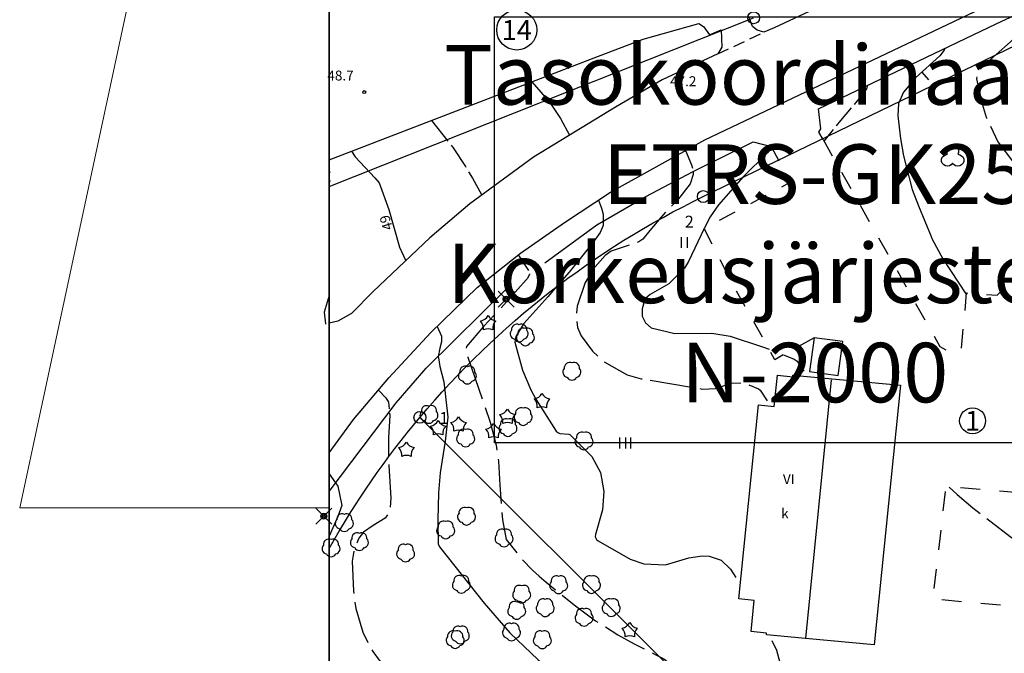
# Model space of a CAD drawing. Units: metres. Extents: x 25506270 to 25509794, y 6698875 to 6700986.
# Drawn here: x 25506270 to 25506369, y 6699099 to 6699163 of the extents above; entities that cross this region are included whole.
import ezdxf
from ezdxf.enums import TextEntityAlignment as Align

# ---------------------------------------------------------------- set-up
doc = ezdxf.new("R2010")
doc.units = ezdxf.units.M
for name, pattern in [('zm105', [12, 10, -2]), ('zm106', [6, 4, -2]), ('zm112', [2, 0.35, -1.65]), ('zm113', [4, 2, -2])]:
    doc.linetypes.add(name, pattern=pattern)
doc.layers.get('0').update_dxf_attribs({"lineweight": 25})
for name, color, linetype, lineweight in [('10_0_1034_Piha   puistok�yt�v�', 7, 'Continuous', 25), ('11_61', 7, 'Continuous', 25), ('11_62', 7, 'Continuous', 25), ('15_0_1504_Lehtipuu', 7, 'Continuous', 25), ('15_0_1505_Havupuu', 7, 'Continuous', 25), ('25_0_0_Maanpinnan korkeus.Maanpinnan_korkeus_tekstit.Maanpinnan_korkeus.Anno_Maanpinnan_korkeus.0', 7, 'Continuous', 25), ('25_0_0_Maanpinnan korkeus.Maanpinnan_korkeus_tekstit.Välikäyräluku.Anno_kork_välikäyräluku.0', 7, 'Continuous', 25), ('25_0_2503_Maanpinnan korkeus', 7, 'Continuous', 25), ('25_0_2520_Korkeusk�yr�', 7, 'Continuous', 25), ('25_0_2521_Johtok�yr�', 7, 'Continuous', 25), ('25_0_2523_Apuk�yr�', 7, 'Continuous', 25), ('65_0_0_Kiinteistöt.Kiinteistö_tekstit.Kiint_Alueen_KTU_Tontti.Anno_Kiint_alueet_KTU_tontti.0', 7, 'Continuous', 25), ('65_0_0_Kiinteistöt.Kiinteistö_tekstit.Pisteen nro.Anno_Kiint_Pisteet_Nro.0', 7, 'Continuous', 25), ('65_0_6537_Tontinraja', 7, 'Continuous', 25), ('65_0_6543_Yleisen alueen raja', 7, 'Continuous', 25), ('65_0_65901_Pyykki', 7, 'Continuous', 25), ('70_0_0_Rakennukset.Rakennukset_tekstit.Kerrosluku.Anno_Rakennus_Kerrosluku.0', 7, 'Continuous', 25), ('70_0_0_Rakennukset.Rakennukset_tekstit.Selitysteksti.Anno_Rakennus_Selite.0', 7, 'Continuous', 25), ('70_0_7011_Asuinrakennus', 7, 'Continuous', 25), ('70_0_7018_Talous- ja varastorakennus', 7, 'Continuous', 25), ('70_0_7065_Harjaviiva', 7, 'Continuous', 25), ('75_0_7549_Luiskan alareuna', 7, 'Continuous', 25), ('75_0_75928_Luiskan viettoviiva', 7, 'Continuous', 25), ('81_0_8113_Laatoitus asvaltti p��ttyy', 7, 'Continuous', 25), ('81_0_8114_Ajoradan reuna', 7, 'Continuous', 25), ('81_0_8115_Ajot oik reuna kokov', 7, 'Continuous', 25), ('81_0_8123_Kevyen liikenteen reuna', 7, 'Continuous', 25), ('87_0_8702_Puutarha', 7, 'Continuous', 25), ('87_0_8703_Niitty', 7, 'Continuous', 25), ('87_0_8704_Nurmikko', 7, 'Continuous', 25), ('91_0_9101_Katuvalopylv�s', 7, 'Continuous', 25), ('D-Otsake', 7, 'Continuous', 25), ('D-SELITYS', 7, 'Continuous', 35)]:
    doc.layers.add(name, color=color, linetype=linetype, lineweight=lineweight)
for name, color, linetype in [('D-APU-VIIVA', 7, 'Continuous'), ('D-tasokoord-nimio-kaavaan', 7, 'Continuous'), ('M-COLOR', 7, 'Continuous')]:
    doc.layers.add(name, color=color, linetype=linetype)
doc.styles.add('Arial', font='arial.ttf')
doc.styles.add('ROMANS', font='romans.shx', dxfattribs={"width": 0.8})

# ---------------------------------------------------------------- blocks, each defined once
blk = doc.blocks.new('12')
at = {"color": 0, "linetype": 'Continuous'}
blk.add_circle((0, 0), 0.5, dxfattribs=at)
blk = doc.blocks.new('33')
at = {"color": 0, "linetype": 'Continuous'}
for p, q in [((-0.312, 0.375), (-0.25, 0.438)), ((-0.25, 0.438), (-0.172, 0.469)), ((-0.172, 0.469), (-0.078, 0.469)), ((-0.078, 0.469), (0, 0.438)), ((0, 0.438), (0.062, 0.375)), ((-0.375, 0.219), (-0.359, 0.297)), ((-0.359, 0.125), (-0.375, 0.219)), ((-0.359, 0.297), (-0.312, 0.375)), ((-0.312, 0.062), (-0.359, 0.125)), ((-0.25, 0), (-0.312, 0.062)), ((-0.312, -0.062), (-0.25, 0)), ((0.062, 0.375), (0.109, 0.297)), ((0.109, 0.297), (0.125, 0.219)), ((0.125, 0.219), (0.203, 0.25)), ((0.203, 0.25), (0.297, 0.25)), ((0.297, 0.25), (0.375, 0.219)), ((0.375, 0.219), (0.438, 0.156)), ((0.438, 0.156), (0.484, 0.078)), ((0.484, 0.078), (0.5, 0)), ((-0.375, -0.219), (-0.359, -0.125)), ((-0.359, -0.297), (-0.375, -0.219)), ((-0.359, -0.125), (-0.312, -0.062)), ((-0.312, -0.375), (-0.359, -0.297)), ((-0.25, -0.438), (-0.312, -0.375)), ((0.062, -0.375), (0, -0.438)), ((0.109, -0.297), (0.062, -0.375)), ((0.125, -0.219), (0.109, -0.297)), ((0.203, -0.25), (0.125, -0.219)), ((0.297, -0.25), (0.203, -0.25)), ((0.375, -0.219), (0.297, -0.25)), ((0.438, -0.156), (0.375, -0.219)), ((0.484, -0.078), (0.438, -0.156)), ((0.5, 0), (0.484, -0.078)), ((-0.172, -0.469), (-0.25, -0.438)), ((-0.078, -0.469), (-0.172, -0.469)), ((0, -0.438), (-0.078, -0.469))]:
    blk.add_line(p, q, dxfattribs=at)
blk = doc.blocks.new('34')
at = {"color": 0, "linetype": 'Continuous'}
for p, q in [((-0.5, 0.25), (0.5, 0.25)), ((0.5, -0.25), (-0.5, -0.25))]:
    blk.add_line(p, q, dxfattribs=at)
blk = doc.blocks.new('35')
at = {"color": 0, "linetype": 'Continuous'}
for p, q in [((-0.5, 0.5), (0.5, 0.5)), ((0.5, 0), (-0.5, 0)), ((-0.5, -0.5), (0.5, -0.5))]:
    blk.add_line(p, q, dxfattribs=at)
blk = doc.blocks.new('126')
at = {"layer": '11_62', "color": 0, "linetype": 'Continuous'}
for centre, start, end in [((-0.49, 0), 118.1546, 241.8454), ((-0.15, 0.47), 46.1546, 169.8454), ((0.4, 0.29), 334.1546, 97.8454), ((0.4, -0.29), 262.1945, 25.8854), ((-0.15, -0.47), 190.0962, 313.787)]:
    blk.add_arc(centre, 0.667, start, end, dxfattribs=at)
blk = doc.blocks.new('125')
at = {"layer": '11_61', "color": 0, "linetype": 'Continuous'}
for centre, start, end in [((-0.64, 1.97), 262.9629, 313.0371), ((-2.07, 0), 334.9629, 25.0371), ((1.67, 1.22), 190.9629, 241.0371), ((-0.64, -1.97), 46.9629, 97.0371), ((1.67, -1.22), 118.9629, 169.0371)]:
    blk.add_arc(centre, 1.39, start, end, dxfattribs=at)
blk = doc.blocks.new('yympy20-k')
at = {"color": 8}
blk.add_circle((0, 0), 1, dxfattribs=at)
blk = doc.blocks.new('51')
at = {"color": 0, "linetype": 'Continuous'}
for p, q in [((-0.125, 0.125), (-0.5, 0.5)), ((-0.188, 0), (-0.172, 0.078)), ((-0.172, -0.078), (-0.188, 0)), ((-0.172, 0.078), (-0.125, 0.125)), ((-0.125, 0.125), (-0.078, 0.172)), ((-0.125, 0), (-0.109, 0.062)), ((-0.109, -0.062), (-0.125, 0)), ((-0.109, 0.062), (-0.062, 0.109)), ((-0.078, 0.172), (0, 0.188)), ((-0.062, 0.109), (0, 0.125)), ((-0.062, 0), (-0.047, 0.047)), ((-0.047, -0.047), (-0.062, 0)), ((-0.047, 0.047), (0, 0.062)), ((0, 0.188), (0.078, 0.172)), ((0, 0.125), (0.062, 0.109)), ((0, 0.062), (0.047, 0.047)), ((0.047, 0.047), (0.062, 0)), ((0.062, 0.109), (0.109, 0.062)), ((0.078, 0.172), (0.125, 0.125)), ((0.109, 0.062), (0.125, 0)), ((0.5, 0.5), (0.125, 0.125)), ((0.125, 0.125), (0.172, 0.078)), ((0.172, 0.078), (0.188, 0)), ((-0.125, -0.125), (-0.5, -0.5)), ((-0.125, -0.125), (-0.172, -0.078)), ((-0.078, -0.172), (-0.125, -0.125)), ((-0.062, -0.109), (-0.109, -0.062)), ((0, -0.188), (-0.078, -0.172)), ((0, -0.125), (-0.062, -0.109)), ((0, -0.062), (-0.047, -0.047)), ((0.047, -0.047), (0, -0.062)), ((0.062, -0.109), (0, -0.125)), ((0.078, -0.172), (0, -0.188)), ((0.062, 0), (0.047, -0.047)), ((0.109, -0.062), (0.062, -0.109)), ((0.125, -0.125), (0.078, -0.172)), ((0.125, 0), (0.109, -0.062)), ((0.172, -0.078), (0.125, -0.125)), ((0.5, -0.5), (0.125, -0.125)), ((0.188, 0), (0.172, -0.078))]:
    blk.add_line(p, q, dxfattribs=at)

msp = doc.modelspace()

# ---------------------------------------------------------------- linework, layer by layer
at = {"layer": '10_0_1034_Piha   puistok�yt�v�', "color": 0, "linetype": 'zm113', "ltscale": 0.98539, "flags": 128}
msp.add_lwpolyline([(25506422.035, 6699186.815), (25506428.114, 6699185.937), (25506424.983, 6699157.036), (25506411.873, 6699158.338), (25506410.064, 6699142.637), (25506415.341, 6699136.672), (25506416.578, 6699135.405), (25506416.915, 6699139.756), (25506431.386, 6699138.429), (25506430.003, 6699122.318), (25506415.643, 6699123.74), (25506416.413, 6699133.364), (25506409.833, 6699140.636), (25506408.192, 6699121.051), (25506406.926, 6699121.188), (25506406.743, 6699120.96), (25506405.95, 6699114.264), (25506405.162, 6699114.355), (25506404.993, 6699114.601), (25506405.671, 6699121.693), (25506397.782, 6699123.211), (25506393.774, 6699127.425), (25506375.966, 6699124.534), (25506374.983, 6699115.259), (25506363.228, 6699116.26), (25506361.918, 6699104.963), (25506378.463, 6699103.477), (25506377.507, 6699093.795)], dxfattribs=at)
at = {"layer": '10_0_1034_Piha   puistok�yt�v�', "color": 0, "linetype": 'zm113', "ltscale": 0.901074, "flags": 128}
msp.add_lwpolyline([(25506367.892, 6699178.522), (25506367.281, 6699179.799), (25506340.864, 6699169.31), (25506343.514, 6699163.271)], dxfattribs=at)
at = {"layer": '10_0_1034_Piha   puistok�yt�v�', "color": 0, "linetype": 'zm113', "ltscale": 0.948071, "flags": 128}
msp.add_lwpolyline([(25506350.861, 6699151.258), (25506362.632, 6699130.401), (25506363.229, 6699130.056), (25506364.787, 6699129.899), (25506365.328, 6699135.794), (25506368.389, 6699135.573), (25506369.047, 6699136.164), (25506371.545, 6699136.031), (25506371.297, 6699133.307), (25506376.729, 6699132.888), (25506375.953, 6699124.841), (25506393.342, 6699127.59), (25506393.346, 6699127.794), (25506393.076, 6699128.051)], dxfattribs=at)
at = {"layer": '10_0_1034_Piha   puistok�yt�v�', "color": 0, "linetype": 'zm113', "ltscale": 0.888396, "flags": 128}
msp.add_lwpolyline([(25506349.955, 6699131.276), (25506346.01, 6699129.067), (25506341.699, 6699136.813), (25506338.889, 6699142.301), (25506347.567, 6699146.953), (25506346.396, 6699149.097)], dxfattribs=at)
at = {"layer": '25_0_2520_Korkeusk�yr�', "color": 42}
for p, q in [((25506360.803, 6699158.03, 46), (25506361.472, 6699157.287, 46)), ((25506338.913, 6699142.314, 47), (25506338.898, 6699142.283, 47))]:
    msp.add_line(p, q, dxfattribs=at)
at = {"layer": '25_0_2520_Korkeusk�yr�', "color": 42, "flags": 128}
for points, elevation in [([(25506363.123, 6699160.442), (25506363.057, 6699160.25), (25506362.638, 6699159.682), (25506360.184, 6699157.473), (25506358.971, 6699156.027), (25506358.463, 6699154.887), (25506358.391, 6699153.641), (25506358.673, 6699151.357), (25506358.96, 6699149.62), (25506359.855, 6699146.229), (25506360.464, 6699144.577), (25506361.753, 6699141.473), (25506361.854, 6699141.226), (25506362.919, 6699139.225), (25506364.486, 6699136.879), (25506365.31, 6699135.6)], 46), ([(25506321.517, 6699157.067), (25506323.334, 6699154.98), (25506324.415, 6699153.387), (25506325.332, 6699151.707)], 48), ([(25506345.664, 6699150.478), (25506345.252, 6699149.929), (25506342.815, 6699147.497), (25506340.336, 6699144.659), (25506339.493, 6699143.452), (25506339.054, 6699142.607), (25506338.913, 6699142.314)], 47), ([(25506303.377, 6699150.081), (25506303.717, 6699149.502), (25506305.724, 6699147.4), (25506306.138, 6699146.892), (25506307.135, 6699144.191), (25506308.2, 6699140.409), (25506308.823, 6699139.042)], 49), ([(25506328.232, 6699145.144), (25506328.545, 6699144.353), (25506328.715, 6699143.735), (25506328.713, 6699143.029)], 48), ([(25506328.713, 6699143.029), (25506328.712, 6699142.606), (25506328.413, 6699141.869), (25506327.627, 6699140.793), (25506325.289, 6699137.899), (25506323.86, 6699136.224), (25506323.132, 6699135.398), (25506320.729, 6699132.711), (25506319.902, 6699131.416), (25506319.831, 6699130.839), (25506320.576, 6699128.016), (25506321.416, 6699126.042), (25506321.938, 6699125.098), (25506323.976, 6699121.848), (25506324.151, 6699121.711), (25506324.358, 6699121.634), (25506325.262, 6699121.569), (25506325.363, 6699121.523), (25506327.58, 6699119.319), (25506328.443, 6699117.683), (25506328.773, 6699115.767), (25506328.639, 6699113.937), (25506327.937, 6699111.445), (25506327.917, 6699111.237), (25506327.941, 6699111.137), (25506328.043, 6699110.948), (25506328.194, 6699110.795), (25506331.443, 6699108.942), (25506332.815, 6699108.494), (25506334.98, 6699108.397), (25506337.345, 6699109.099), (25506338.69, 6699109.289), (25506339.379, 6699109.271), (25506340.606, 6699108.862), (25506341.535, 6699107.963), (25506342.083, 6699107.122)], 48), ([(25506338.898, 6699142.283), (25506337.301, 6699138.956), (25506336.915, 6699138.3), (25506335.315, 6699136.724), (25506333.446, 6699135.619), (25506333.003, 6699135.257), (25506332.863, 6699135.014), (25506332.651, 6699134.186), (25506332.659, 6699133.442), (25506332.973, 6699132.768), (25506333.534, 6699132.263), (25506335.937, 6699131.712), (25506339.651, 6699131.723), (25506341.522, 6699131.419), (25506344.781, 6699130.371), (25506345.425, 6699130.117)], 47), ([(25506311.987, 6699132.424), (25506312.415, 6699131.433), (25506312.441, 6699130.872), (25506312.273, 6699130.231), (25506312.106, 6699129.349), (25506312.119, 6699129.268)], 49), ([(25506346.87, 6699129.549), (25506347.947, 6699129.124), (25506348.249, 6699128.932), (25506348.34, 6699128.822), (25506348.943, 6699127.912)], 47), ([(25506312.119, 6699129.268), (25506312.264, 6699128.366), (25506312.662, 6699126.842), (25506313.082, 6699123.279), (25506312.814, 6699120.857), (25506312.284, 6699117.648), (25506312.142, 6699115.63), (25506312.046, 6699112.938), (25506312.099, 6699110.511), (25506312.207, 6699110.262), (25506312.239, 6699110.217), (25506316.719, 6699104.54), (25506319.317, 6699101.543), (25506322.181, 6699098.799), (25506325.2, 6699096.208), (25506327.881, 6699094.005), (25506330.192, 6699092.111), (25506331.528, 6699090.165), (25506331.938, 6699089.302), (25506333.39, 6699086.076), (25506333.395, 6699086.068)], 49), ([(25506345.714, 6699100.776), (25506346.172, 6699099.77), (25506347.066, 6699096.442), (25506347.308, 6699094.915), (25506347.466, 6699094.318), (25506348.519, 6699091.024), (25506348.901, 6699090.291), (25506349.507, 6699089.73), (25506350.649, 6699089.136), (25506353.342, 6699088.209), (25506356.068, 6699087.284), (25506357.928, 6699086.647)], 48)]:
    msp.add_lwpolyline(points, dxfattribs=dict(at, elevation=elevation))
at = {"layer": '25_0_2521_Johtok�yr�', "color": 42}
msp.add_line((25506301.743, 6699116.658, 50), (25506301.757, 6699116.637, 50), dxfattribs=at)
at = {"layer": '25_0_2521_Johtok�yr�', "color": 42, "elevation": 50, "flags": 128}
for points in [[(25506301.122, 6699117.568), (25506301.743, 6699116.658)], [(25506301.757, 6699116.637), (25506301.97, 6699116.326), (25506302.387, 6699114.371), (25506301.99, 6699113.262), (25506301.122, 6699111.278)]]:
    msp.add_lwpolyline(points, dxfattribs=at)
at = {"layer": '25_0_2523_Apuk�yr�', "color": 42, "linetype": 'zm105', "ltscale": 0.434319, "elevation": 45.5, "flags": 128}
msp.add_lwpolyline([(25506373.263, 6699165.232), (25506373.21, 6699165.032), (25506372.71, 6699164.344), (25506370.121, 6699161.463), (25506369.755, 6699161.092), (25506366.85, 6699158.559), (25506366.462, 6699158.002), (25506366.386, 6699157.792), (25506366.338, 6699157.358), (25506366.894, 6699154.839), (25506367.295, 6699153.506), (25506368.483, 6699151.024), (25506370.389, 6699148.449), (25506371.968, 6699146.849), (25506373.863, 6699145.64), (25506375.861, 6699144.662), (25506376.109, 6699144.569), (25506376.236, 6699144.53), (25506376.3, 6699144.511), (25506380.901, 6699143.233), (25506384.744, 6699142.25), (25506386.23, 6699141.838), (25506386.524, 6699141.638), (25506386.74, 6699141.355), (25506387.212, 6699139.836), (25506387.573, 6699136.855), (25506388.659, 6699132.741), (25506389.45, 6699130.562), (25506391.031, 6699128.034)], dxfattribs=at)
at = {"layer": '25_0_2523_Apuk�yr�', "color": 42, "linetype": 'zm105', "ltscale": 0.236253, "elevation": 46.5, "flags": 128}
msp.add_lwpolyline([(25506355.35, 6699156.715), (25506355.258, 6699156.373), (25506354.818, 6699155.751), (25506352.633, 6699153.169), (25506350.951, 6699151.099)], dxfattribs=at)
at = {"layer": '25_0_2523_Apuk�yr�', "color": 42, "linetype": 'zm105', "ltscale": 0.266049, "elevation": 48.5, "flags": 128}
msp.add_lwpolyline([(25506311.412, 6699153.176), (25506313.597, 6699150.422), (25506314.843, 6699148.548), (25506315.536, 6699147.357), (25506316.492, 6699145.653)], dxfattribs=at)
at = {"layer": '25_0_2523_Apuk�yr�', "color": 42, "linetype": 'zm105', "ltscale": 0.189746, "elevation": 47.5, "flags": 128}
msp.add_lwpolyline([(25506337.01, 6699150.146), (25506337.623, 6699148.705), (25506337.75, 6699148.217), (25506337.765, 6699148.011)], dxfattribs=at)
at = {"layer": '25_0_2523_Apuk�yr�', "color": 42, "linetype": 'zm105', "ltscale": 0.421601, "elevation": 47.5, "flags": 128}
msp.add_lwpolyline([(25506337.765, 6699148.011), (25506337.785, 6699147.736), (25506337.488, 6699146.799), (25506336.186, 6699145.142), (25506334.507, 6699143.405), (25506333.427, 6699142.091), (25506332.716, 6699141.219), (25506332.301, 6699140.932), (25506329.532, 6699139.995), (25506328.907, 6699139.556), (25506327.915, 6699138.429), (25506326.911, 6699136.856), (25506326.081, 6699134.443), (25506326.007, 6699133.225), (25506326.133, 6699132.315), (25506326.493, 6699131.471), (25506327.645, 6699129.922), (25506328.697, 6699128.927), (25506331.141, 6699127.54), (25506332.535, 6699127.147), (25506338.699, 6699126.103), (25506340.047, 6699126.17), (25506341.639, 6699126.712), (25506342.786, 6699126.752), (25506344.35, 6699126.143), (25506344.526, 6699126.004), (25506345.221, 6699124.934)], dxfattribs=at)
at = {"layer": '25_0_2523_Apuk�yr�', "color": 42, "linetype": 'zm105', "ltscale": 0.187611, "elevation": 48.5, "flags": 128}
msp.add_lwpolyline([(25506320.164, 6699139.629), (25506321.216, 6699138.033), (25506321.298, 6699137.802), (25506321.293, 6699137.708)], dxfattribs=at)
at = {"layer": '25_0_2523_Apuk�yr�', "color": 42, "linetype": 'zm105', "ltscale": 0.449028, "elevation": 48.5, "flags": 128}
msp.add_lwpolyline([(25506321.293, 6699137.708), (25506321.291, 6699137.681), (25506321.202, 6699137.438), (25506321.058, 6699137.213), (25506320.974, 6699137.109), (25506318.378, 6699134.23), (25506316.662, 6699132.418), (25506314.958, 6699130.378), (25506314.899, 6699130.231), (25506314.886, 6699130), (25506315.053, 6699129.443), (25506315.095, 6699129.317), (25506317.324, 6699122.782), (25506317.933, 6699120.44), (25506318.16, 6699118.839), (25506318.303, 6699116.418), (25506318.559, 6699112.914), (25506318.945, 6699110.945), (25506320.31, 6699109.198), (25506321.579, 6699107.859), (25506322.259, 6699107.236), (25506322.961, 6699106.637), (25506325.799, 6699104.343), (25506327.937, 6699102.753), (25506330.195, 6699101.339), (25506331.831, 6699100.416), (25506333.959, 6699099.366), (25506334.818, 6699098.917), (25506335.267, 6699098.573), (25506335.957, 6699097.664), (25506336.317, 6699096.578), (25506336.133, 6699094.321), (25506336.054, 6699092.031), (25506336.205, 6699091.263), (25506336.77, 6699090.235), (25506337.324, 6699089.684), (25506340.355, 6699087.793), (25506342.035, 6699086.951), (25506344.108, 6699086.122), (25506346.793, 6699085.215)], dxfattribs=at)
at = {"layer": '25_0_2523_Apuk�yr�', "color": 42, "linetype": 'zm105', "ltscale": 0.321894, "elevation": 49.5, "flags": 128}
msp.add_lwpolyline([(25506301.122, 6699135.54), (25506300.596, 6699133.841), (25506300.739, 6699132.674), (25506300.755, 6699132.644)], dxfattribs=at)
at = {"layer": '25_0_2523_Apuk�yr�', "color": 42, "linetype": 'zm105', "ltscale": 0.226437, "elevation": 49.5, "flags": 128}
msp.add_lwpolyline([(25506306.078, 6699126.001), (25506306.835, 6699125.227), (25506307.078, 6699124.768), (25506307.196, 6699123.659)], dxfattribs=at)
at = {"layer": '25_0_2523_Apuk�yr�', "color": 42, "linetype": 'zm105', "ltscale": 0.430239, "elevation": 49.5, "flags": 128}
msp.add_lwpolyline([(25506307.196, 6699123.659), (25506307.22, 6699123.437), (25506307.092, 6699121.187), (25506307.09, 6699119.325), (25506307.131, 6699118.394), (25506307.34, 6699115.11), (25506307.237, 6699114.025), (25506307.13, 6699113.666), (25506306.77, 6699113.079), (25506305.554, 6699112.356), (25506304.585, 6699111.683), (25506304.107, 6699111.088), (25506303.607, 6699109.866), (25506303.42, 6699108.754), (25506303.559, 6699105.743), (25506303.788, 6699103.972), (25506304.494, 6699101.588), (25506305.497, 6699099.662), (25506306.15, 6699098.781), (25506306.488, 6699098.349), (25506308.934, 6699095.356), (25506310.567, 6699093.452), (25506312.471, 6699091.858), (25506315.687, 6699090.287), (25506316.739, 6699089.992), (25506319.681, 6699089.036), (25506322.516, 6699087.712), (25506323.984, 6699086.862), (25506324.187, 6699086.688)], dxfattribs=at)
at = {"layer": '25_0_2523_Apuk�yr�', "color": 42, "linetype": 'zm105', "ltscale": 0.411421, "elevation": 46.5, "flags": 128}
msp.add_lwpolyline([(25506363.583, 6699116.23), (25506364.365, 6699115.461), (25506365.957, 6699114.132), (25506370.151, 6699110.91), (25506371.448, 6699109.938), (25506374.13, 6699108.123), (25506377.16, 6699106.448), (25506378.62, 6699105.518), (25506381.329, 6699103.64), (25506383.035, 6699101.8), (25506383.719, 6699101.073), (25506383.913, 6699100.923), (25506386.981, 6699099.646), (25506387.362, 6699099.543), (25506390.097, 6699099.616), (25506390.864, 6699099.744), (25506391.248, 6699099.805), (25506395.177, 6699100.418)], dxfattribs=at)
at = {"layer": '65_0_6537_Tontinraja', "color": 20}
for p, q in [((25506338.803, 6699145.51), (25506381.544, 6699166.225)), ((25506301.122, 6699146.524), (25506343.873, 6699163.524)), ((25506342.863, 6699090.658), (25506310.25, 6699123.25))]:
    msp.add_line(p, q, dxfattribs=at)
msp.add_lwpolyline([(25506310.25, 6699123.25, -0.105807), (25506338.803, 6699145.51)], format="xyb", dxfattribs=at)
at = {"layer": '65_0_6543_Yleisen alueen raja', "color": 20}
msp.add_lwpolyline([(25506301.122, 6699110.044, -0.046499), (25506310.25, 6699123.25)], format="xyb", dxfattribs=at)
at = {"layer": '70_0_7011_Asuinrakennus', "color": 0, "elevation": 48.938, "flags": 128}
msp.add_lwpolyline([(25506343.618, 6699101.658), (25506343.938, 6699104.801), (25506342.366, 6699104.961), (25506344.352, 6699124.52), (25506345.943, 6699124.358), (25506346.263, 6699127.501), (25506347.815, 6699127.344), (25506347.831, 6699127.513), (25506358.665, 6699126.503), (25506356.004, 6699100.31), (25506349.098, 6699100.96), (25506345.153, 6699101.331), (25506345.17, 6699101.5), (25506343.618, 6699101.658)], close=True, dxfattribs=at)
at = {"layer": '70_0_7018_Talous- ja varastorakennus', "color": 0, "flags": 128}
msp.add_lwpolyline([(25506349.498, 6699127.871), (25506352.385, 6699127.483), (25506352.842, 6699130.891), (25506349.955, 6699131.276), (25506349.498, 6699127.871)], close=True, dxfattribs=at)
at = {"layer": '70_0_7065_Harjaviiva', "color": 0, "flags": 128}
msp.add_lwpolyline([(25506351.688, 6699127.033), (25506349.098, 6699100.96), (25506349.098, 6699100.952)], dxfattribs=at)
at = {"layer": '75_0_7549_Luiskan alareuna', "color": 0, "linetype": 'zm112', "ltscale": 0.495299, "flags": 128}
msp.add_lwpolyline([(25506301.122, 6699148.1), (25506301.254, 6699147.665), (25506301.122, 6699146.788)], dxfattribs=at)
at = {"layer": '75_0_75928_Luiskan viettoviiva', "color": 0}
msp.add_line((25506301.122, 6699147.05), (25506301.139, 6699147.057), dxfattribs=at)
at = {"layer": '81_0_8113_Laatoitus asvaltti p��ttyy', "color": 0, "linetype": 'zm106', "ltscale": 0.297294}
msp.add_line((25506340.249, 6699159.893), (25506344.899, 6699162.066), dxfattribs=at)
at = {"layer": '81_0_8114_Ajoradan reuna', "color": 0, "flags": 128}
for points in [[(25506301.122, 6699119.664), (25506303.557, 6699123.023), (25506307.13, 6699127.243), (25506311.354, 6699131.81), (25506316.024, 6699136.34), (25506320.37, 6699139.793), (25506324.818, 6699142.908), (25506329.442, 6699145.936), (25506338.948, 6699151.225), (25506383.766, 6699172.573), (25506406.223, 6699183.433), (25506410.61, 6699185.865), (25506415.324, 6699188.705), (25506417.954, 6699190.584), (25506424.923, 6699195.935), (25506425.838, 6699196.782)], [(25506369.01, 6699175.633), (25506368.99, 6699174.312), (25506368.648, 6699173.308), (25506368.042, 6699172.853), (25506345.936, 6699162.503), (25506344.899, 6699162.066), (25506344.223, 6699162.289), (25506343.769, 6699162.651), (25506343.514, 6699163.271)], [(25506340.607, 6699162.297), (25506340.654, 6699160.57), (25506340.249, 6699159.893), (25506334.656, 6699157.262), (25506329.944, 6699154.52), (25506321.689, 6699149.484), (25506315.283, 6699144.761), (25506311.255, 6699141.345), (25506305.538, 6699135.929), (25506303.365, 6699133.72), (25506302, 6699132.954), (25506301.122, 6699132.735)]]:
    msp.add_lwpolyline(points, dxfattribs=at)
at = {"layer": '81_0_8115_Ajot oik reuna kokov', "color": 0, "flags": 128}
msp.add_lwpolyline([(25506301.122, 6699149.213), (25506328.251, 6699159.661), (25506332.747, 6699161.375), (25506338.361, 6699162.945), (25506338.827, 6699162.646), (25506339.428, 6699161.809), (25506340.607, 6699162.297)], dxfattribs=at)
at = {"layer": '81_0_8123_Kevyen liikenteen reuna', "color": 0, "flags": 128}
for points in [[(25506350.861, 6699151.258), (25506350.438, 6699152.002), (25506350.637, 6699152.35), (25506350.418, 6699154.35), (25506368.313, 6699162.93), (25506372.715, 6699164.969), (25506410.243, 6699183.033), (25506411.888, 6699181.814), (25506411.761, 6699180.619)], [(25506322.837, 6699138.835), (25506328.092, 6699142.673), (25506333.022, 6699145.501), (25506337.777, 6699148.017), (25506343.818, 6699151.017), (25506345.626, 6699150.55), (25506346.396, 6699149.097)]]:
    msp.add_lwpolyline(points, dxfattribs=at)
at = {"layer": '81_0_8123_Kevyen liikenteen reuna', "color": 0}
msp.add_polyline3d([(25506301.122, 6699115.795, 50.078), (25506307.868, 6699124.728, 49.424), (25506310.871, 6699128.197, 49.237), (25506319.326, 6699136.559, 48.543)], dxfattribs=at)
at = {"layer": 'D-APU-VIIVA', "linetype": 'Continuous', "lineweight": 0}
msp.add_lwpolyline([(25506301.122, 6699691.521), (25507141.122, 6699691.521), (25507141.122, 6699097.521), (25506301.122, 6699097.521)], close=True, dxfattribs=at)
at = {"layer": 'D-Otsake', "color": 2, "linetype": 'Continuous'}
msp.add_lwpolyline([(25506317.754, 6699163.631), (25506383.152, 6699163.631), (25506383.152, 6699120.685), (25506317.754, 6699120.685)], close=True, dxfattribs=at)
at = {"layer": 'D-SELITYS', "color": 7, "linetype": 'Continuous'}
msp.add_lwpolyline([(25506301.122, 6700985.233), (25507141.122, 6700985.233), (25507141.122, 6698906.233), (25506301.122, 6698906.233)], close=True, dxfattribs=at)
at = {"layer": 'M-COLOR', "lineweight": 0}
msp.add_lwpolyline([(25506301.122, 6698906.233), (25506301.122, 6700985.233), (25507141.122, 6700985.233), (25507141.122, 6698906.233), (25506301.122, 6698906.233), (25506301.122, 6699114.133), (25506269.937, 6699114.133), (25506301.122, 6699259.663), (25506301.122, 6698906.233), (25506509.022, 6698906.233), (25506509.022, 6698875.048), (25506654.552, 6698906.233), (25506301.122, 6698906.233)], dxfattribs=at)

# ---------------------------------------------------------------- block references
at = {"layer": '15_0_1504_Lehtipuu', "color": 90, "xscale": 0.8, "yscale": 0.8, "zscale": 0.8, "rotation": 90}
for p in [(25506320.252, 6699131.789, 49.349), (25506320.881, 6699131.398, 48.967), (25506325.56, 6699127.931, 48.454), (25506315.035, 6699127.553, 49.265), (25506311.164, 6699123.579, 49.585), (25506320.656, 6699123.37, 48.954), (25506319.121, 6699122.259, 48.661), (25506314.864, 6699121.213, 49.78), (25506326.782, 6699120.915, 50.916), (25506314.952, 6699113.325, 49.771), (25506302.641, 6699112.676, 51.121), (25506312.849, 6699111.942, 52.4), (25506304.16, 6699110.762, 50.191), (25506318.729, 6699111.131, 45.783), (25506301.305, 6699110.134, 50.291), (25506308.809, 6699109.615, 49.536), (25506314.43, 6699106.455, 50.306), (25506324.231, 6699106.42, 43.988), (25506327.541, 6699106.434, 54.603), (25506320.508, 6699105.469, 46.966), (25506320.01, 6699103.832, 46.317), (25506322.876, 6699104.1, 44.002), (25506329.526, 6699104.111, 47.954), (25506326.795, 6699103.134, 49.504), (25506313.808, 6699100.89, 46.466), (25506314.321, 6699101.353, 46.702), (25506319.48, 6699101.653, 46.538), (25506322.585, 6699100.877, 50.186)]:
    msp.add_blockref('126', p, dxfattribs=at)
at = {"layer": '15_0_1505_Havupuu', "color": 90, "xscale": 0.8, "yscale": 0.8, "zscale": 0.8, "rotation": 90}
for p in [(25506317.125, 6699132.716, 48.881), (25506322.544, 6699124.859, 50.038), (25506319.069, 6699123.282, 49.201), (25506312.094, 6699122.123, 49.21), (25506314.148, 6699122.494, 49.152), (25506317.674, 6699121.824, 48.769), (25506308.895, 6699119.961, 49.57), (25506331.388, 6699101.766, 43.975)]:
    msp.add_blockref('125', p, dxfattribs=at)
at = {"layer": '25_0_2503_Maanpinnan korkeus', "color": 42, "xscale": 0.3, "yscale": 0.3, "zscale": 0.3, "rotation": 90}
for p in [(25506304.645, 6699156.034, 48.675), (25506339.169, 6699155.461, 47.195)]:
    msp.add_blockref('12', p, dxfattribs=at)
at = {"layer": '65_0_0_Kiinteistöt.Kiinteistö_tekstit.Kiint_Alueen_KTU_Tontti.Anno_Kiint_alueet_KTU_tontti.0', "color": 7}
for p, xscale, yscale, zscale in [((25506320.007, 6699162.299), 2.02005457021296, 2.02005457021296, 2.02005457021296), ((25506365.931, 6699122.908), 1.305320600001141, 1.305320600001141, 1.305320600001141)]:
    msp.add_blockref('yympy20-k', p, dxfattribs=dict(at, xscale=xscale, yscale=yscale, zscale=zscale))
at = {"layer": '65_0_65901_Pyykki', "color": 20, "xscale": 1.2, "yscale": 1.2, "zscale": 1.2, "rotation": 90}
for p in [(25506343.873, 6699163.524), (25506338.803, 6699145.51), (25506310.25, 6699123.25)]:
    msp.add_blockref('12', p, dxfattribs=at)
at = {"layer": '87_0_8702_Puutarha', "color": 90, "xscale": 2.4, "yscale": 2.4, "zscale": 2.4, "rotation": 90}
msp.add_blockref('33', (25506363.917, 6699149.465), dxfattribs=at)
at = {"layer": '87_0_8703_Niitty', "color": 90, "xscale": 1.1, "yscale": 1.1, "zscale": 1.1, "rotation": 90}
msp.add_blockref('34', (25506336.887, 6699140.874), dxfattribs=at)
at = {"layer": '87_0_8704_Nurmikko', "color": 90, "xscale": 1.1, "yscale": 1.1, "zscale": 1.1, "rotation": 90}
msp.add_blockref('35', (25506330.948, 6699120.657), dxfattribs=at)
at = {"layer": '91_0_9101_Katuvalopylv�s', "color": 0, "xscale": 1.6, "yscale": 1.6, "zscale": 1.6, "rotation": 90}
for p in [(25506318.932, 6699135.174, 48.836), (25506300.57, 6699113.299, 50.353)]:
    msp.add_blockref('51', p, dxfattribs=at)

# ---------------------------------------------------------------- texts
at = {"layer": '25_0_0_Maanpinnan korkeus.Maanpinnan_korkeus_tekstit.Maanpinnan_korkeus.Anno_Maanpinnan_korkeus.0', "color": 42, "style": 'Arial'}
for s, p in [('48.7', (25506302.257, 6699157.705)), ('47.2', (25506336.781, 6699157.132))]:
    msp.add_text(s, height=1, dxfattribs=at).set_placement(p, align=Align.MIDDLE_CENTER)
at = {"layer": '25_0_0_Maanpinnan korkeus.Maanpinnan_korkeus_tekstit.Välikäyräluku.Anno_kork_välikäyräluku.0', "color": 42, "style": 'Arial'}
msp.add_text('49', height=1, rotation=106.30857, dxfattribs=at).set_placement((25506306.853, 6699142.872), align=Align.MIDDLE_CENTER)
at = {"layer": '65_0_0_Kiinteistöt.Kiinteistö_tekstit.Kiint_Alueen_KTU_Tontti.Anno_Kiint_alueet_KTU_tontti.0', "color": 7, "style": 'Arial'}
for s, p in [('14', (25506320.007, 6699162.295)), ('1', (25506365.931, 6699122.904))]:
    msp.add_text(s, height=2, dxfattribs=at).set_placement(p, align=Align.MIDDLE_CENTER)
at = {"layer": '65_0_0_Kiinteistöt.Kiinteistö_tekstit.Pisteen nro.Anno_Kiint_Pisteet_Nro.0', "color": 7, "style": 'Arial'}
for s, p in [('2', (25506337.392, 6699142.974)), ('1', (25506312.676, 6699123.185))]:
    msp.add_text(s, height=1.2, dxfattribs=at).set_placement(p, align=Align.MIDDLE_CENTER)
at = {"layer": '70_0_0_Rakennukset.Rakennukset_tekstit.Kerrosluku.Anno_Rakennus_Kerrosluku.0', "color": 7, "style": 'Arial'}
msp.add_text('VI', height=1, dxfattribs=at).set_placement((25506347.416, 6699117.025), align=Align.MIDDLE_CENTER)
at = {"layer": '70_0_0_Rakennukset.Rakennukset_tekstit.Selitysteksti.Anno_Rakennus_Selite.0', "color": 7, "style": 'Arial'}
msp.add_text('k', height=1, dxfattribs=at).set_placement((25506347.02, 6699113.572), align=Align.MIDDLE_CENTER)
at = {"layer": 'D-tasokoord-nimio-kaavaan', "color": 7, "linetype": 'Continuous', "insert": (25506337.12, 6699160.77), "char_height": 6, "attachment_point": 1, "style": 'ROMANS'}
msp.add_mtext_dynamic_manual_height_columns('\\pxqc;{\\fArial|b0|i0|c0|p34;\\C250;\\c4210752;Tasokoordinaatisto\\P\\fArial|b1|i0|c0|p34;\\C256;ETRS-GK25\\P\\fArial|b0|i0|c0|p34;\\C250;\\c4210752;Korkeusjärjestelmä\\P\\fArial|b1|i0|c0|p34;\\C256;N-2000}', width=25.7941, gutter_width=6, heights=[0], dxfattribs=at)

doc.saveas('drawing.dxf')
